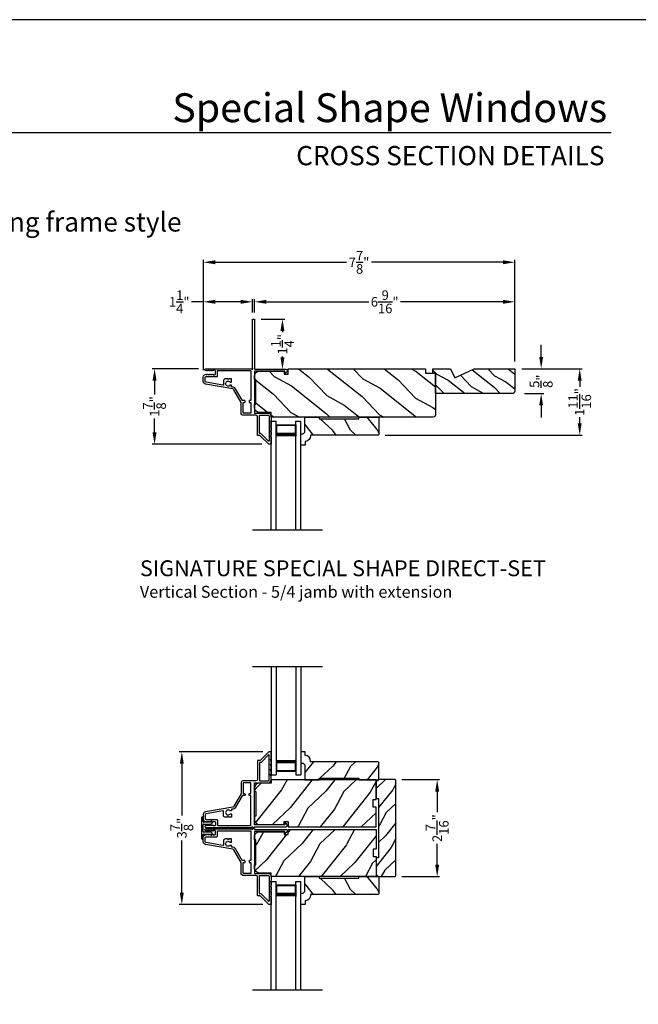
# Model space of a CAD drawing. Extents: x 204 to 340, y 44 to 88.
# Drawn here: x 290 to 305, y 63 to 88 of the extents above; entities that cross this region are included whole.
import ezdxf
from ezdxf.enums import TextEntityAlignment as Align

# ---------------------------------------------------------------- set-up
doc = ezdxf.new("R2010")
doc.units = 0
doc.header["$LTSCALE"] = 4
doc.header["$MEASUREMENT"] = 0
doc.header["$PDMODE"] = 3
doc.layers.get('0').update_dxf_attribs({"linetype": 'CONTINUOUS'})
doc.layers.get('DEFPOINTS').update_dxf_attribs({"color": 3, "linetype": 'CONTINUOUS'})
doc.layers.add('Dim', color=7, linetype='CONTINUOUS')
doc.styles.add('Arial', font='arial.ttf')
doc.styles.get("Standard").update_dxf_attribs({"font": 'arial.ttf'})
doc.dimstyles.get("Standard").update_dxf_attribs({"dimtxt": 0.24, "dimasz": 0.3, "dimexe": 0.0625, "dimexo": 0.18, "dimgap": 0.09, "dimtad": 0, "dimdec": 4, "dimzin": 0, "dimdsep": 46, "dimlunit": 4, "dimtxsty": 'Standard', "dimcen": 0, "dimadec": 0, "dimazin": 0, "dimtfac": 1, "dimtdec": 4, "dimtofl": 0, "dimtmove": 2, "dimatfit": 3, "dimfxl": 1, "dimtolj": 1, "dimtzin": 0, "dimarcsym": 0})

# ---------------------------------------------------------------- blocks, each defined once
blk = doc.blocks.new('A$C213E3FBD')
for p, q in [((0.102, 0.264), (0.101, 0.263)), ((0.103, 0.251), (0.133, 0.221)), ((0.186, 0.238), (0.153, 0.27)), ((0.41, 0.27), (0.377, 0.238)), ((0.43, 0.221), (0.46, 0.251)), ((0.462, 0.263), (0.461, 0.264)), ((0, 0.04), (0, 0.032)), ((0.118, 0.05), (0.01, 0.05)), ((0.133, 0.221), (0.133, 0.065)), ((0.178, 0.216), (0.186, 0.224)), ((0.178, 0.065), (0.178, 0.216)), ((0.37, 0.05), (0.193, 0.05)), ((0.377, 0.224), (0.385, 0.216)), ((0.385, 0.216), (0.385, 0.065)), ((0.43, 0.065), (0.43, 0.221)), ((0.553, 0.05), (0.445, 0.05)), ((0.563, 0.032), (0.563, 0.04)), ((0.032, 0), (0.531, 0))]:
    blk.add_line(p, q)
for centre, radius, start, end in [((0.11, 0.258), 0.01, 150, 225), ((0.13, 0.247), 0.0326, 45, 150), ((0.433, 0.247), 0.0326, 30, 135), ((0.453, 0.258), 0.01, 315, 30), ((0.01, 0.04), 0.01, 90, 180), ((0.032, 0.032), 0.032, 180, 270), ((0.118, 0.065), 0.015, 270, 0), ((0.193, 0.065), 0.015, 180, 270), ((0.179, 0.231), 0.01, 315, 45), ((0.37, 0.065), 0.015, 270, 0), ((0.385, 0.231), 0.01, 135, 225), ((0.445, 0.065), 0.015, 180, 270), ((0.531, 0.032), 0.032, 270, 0), ((0.553, 0.04), 0.01, 0, 90)]:
    blk.add_arc(centre, radius, start, end)
blk = doc.blocks.new('*D99')
at = {"layer": 'DEFPOINTS', "color": 0, "transparency": 16777216}
for p in [(299.175, 68.844), (299.175, 66.399), (300.246, 66.399)]:
    blk.add_point(p, dxfattribs=at)
at = {"layer": 'Dim', "color": 0, "lineweight": -2, "transparency": 16777216}
for p, q in [((299.355, 68.844), (300.309, 68.844)), ((300.246, 68.544), (300.246, 68.02)), ((300.246, 66.699), (300.246, 67.223)), ((299.355, 66.399), (300.309, 66.399))]:
    blk.add_line(p, q, dxfattribs=at)
at = {"layer": 'Dim', "color": 0, "transparency": 16777216}
for points in [[(300.196, 68.544), (300.296, 68.544), (300.246, 68.844)], [(300.196, 66.699), (300.296, 66.699), (300.246, 66.399)]]:
    blk.add_solid(points, dxfattribs=at)
at = {"layer": 'Dim', "color": 0, "transparency": 16777216, "insert": (300.246, 67.621), "char_height": 0.24, "attachment_point": 5, "rotation": 90}
blk.add_mtext('\\A1;2{\\H1x;\\S7/16;}"', dxfattribs=at)
blk = doc.blocks.new('*D100')
at = {"layer": 'DEFPOINTS', "color": 0, "transparency": 16777216}
for p in [(296.03, 69.545), (293.809, 65.697), (296.03, 65.697)]:
    blk.add_point(p, dxfattribs=at)
at = {"layer": 'Dim', "color": 0, "lineweight": -2, "transparency": 16777216}
for p, q in [((295.85, 69.545), (293.746, 69.545)), ((293.809, 69.245), (293.809, 67.936)), ((293.809, 65.997), (293.809, 67.306)), ((295.85, 65.697), (293.746, 65.697))]:
    blk.add_line(p, q, dxfattribs=at)
at = {"layer": 'Dim', "color": 0, "transparency": 16777216}
for points in [[(293.759, 69.245), (293.859, 69.245), (293.809, 69.545)], [(293.759, 65.997), (293.859, 65.997), (293.809, 65.697)]]:
    blk.add_solid(points, dxfattribs=at)
at = {"layer": 'Dim', "color": 0, "transparency": 16777216, "insert": (293.809, 67.621), "char_height": 0.24, "attachment_point": 5, "rotation": 90}
blk.add_mtext('\\A1;3{\\H1x;\\S7/8;}"', dxfattribs=at)
blk = doc.blocks.new('A$C70A11FCB')
for p, q in [((0, 0.75), (2.733, 0.75)), ((2.733, 0.625), (2.733, 0.75)), ((0, 0.625), (2.733, 0.625)), ((2.644, 0.625), (2.358, 0.625)), ((2.644, 0.125), (2.644, 0.625)), ((2.644, 0.625), (2.644, 0.625)), ((2.678, 0.625), (2.733, 0.625)), ((0, 0.125), (2.733, 0.125)), ((2.358, 0.125), (2.644, 0.125)), ((2.678, 0.125), (2.733, 0.125)), ((2.733, 0), (2.733, 0.125)), ((0, 0), (2.733, 0))]:
    blk.add_line(p, q)
for points, const_width in [([(2.403, 0.125), (2.403, 0.625)], 0.09), ([(2.644, 0.61), (2.403, 0.61)], 0.03), ([(2.628, 0.14), (2.628, 0.61)], 0.03), ([(2.644, 0.14), (2.403, 0.14)], 0.03)]:
    blk.add_lwpolyline(points, dxfattribs=dict(const_width=const_width))
blk = doc.blocks.new('*D82')
at = {"layer": 'DEFPOINTS', "color": 0, "transparency": 16777216}
for p in [(294.413, 79.203), (293.122, 77.297), (296.008, 77.297)]:
    blk.add_point(p, dxfattribs=at)
at = {"layer": 'Dim', "color": 0, "lineweight": -2, "transparency": 16777216}
for p, q in [((294.233, 79.203), (293.059, 79.203)), ((293.122, 78.903), (293.122, 78.553)), ((293.122, 77.597), (293.122, 77.946)), ((295.828, 77.297), (293.059, 77.297))]:
    blk.add_line(p, q, dxfattribs=at)
at = {"layer": 'Dim', "color": 0, "transparency": 16777216}
for points in [[(293.072, 78.903), (293.172, 78.903), (293.122, 79.203)], [(293.072, 77.597), (293.172, 77.597), (293.122, 77.297)]]:
    blk.add_solid(points, dxfattribs=at)
at = {"layer": 'Dim', "color": 0, "transparency": 16777216, "insert": (293.122, 78.25), "char_height": 0.24, "attachment_point": 5, "rotation": 90}
blk.add_mtext('\\A1;1{\\H1x;\\S7/8;}"', dxfattribs=at)
blk = doc.blocks.new('*D83')
at = {"layer": 'DEFPOINTS', "color": 0, "transparency": 16777216}
for p in [(302.204, 79.2), (298.755, 77.527), (303.839, 77.527)]:
    blk.add_point(p, dxfattribs=at)
at = {"layer": 'Dim', "color": 0, "lineweight": -2, "transparency": 16777216}
for p, q in [((302.384, 79.2), (303.902, 79.2)), ((303.839, 78.9), (303.839, 78.748)), ((303.839, 77.827), (303.839, 77.978)), ((298.935, 77.527), (303.902, 77.527))]:
    blk.add_line(p, q, dxfattribs=at)
at = {"layer": 'Dim', "color": 0, "transparency": 16777216}
for points in [[(303.789, 78.9), (303.889, 78.9), (303.839, 79.2)], [(303.789, 77.827), (303.889, 77.827), (303.839, 77.527)]]:
    blk.add_solid(points, dxfattribs=at)
at = {"layer": 'Dim', "color": 0, "transparency": 16777216, "insert": (303.839, 78.363), "char_height": 0.24, "attachment_point": 5, "rotation": 90}
blk.add_mtext('\\A1;1{\\H1x;\\S11/16;}"', dxfattribs=at)
blk = doc.blocks.new('*D84')
at = {"layer": 'DEFPOINTS', "color": 0, "transparency": 16777216}
for p in [(294.352, 80.889), (295.592, 80.443), (294.352, 78.989)]:
    blk.add_point(p, dxfattribs=at)
at = {"layer": 'Dim', "color": 0, "lineweight": -2, "transparency": 16777216}
for p, q in [((294.352, 79.169), (294.352, 80.951)), ((295.592, 80.623), (295.592, 80.951)), ((294.352, 80.889), (294.052, 80.889)), ((295.292, 80.889), (294.652, 80.889))]:
    blk.add_line(p, q, dxfattribs=at)
at = {"layer": 'Dim', "color": 0, "transparency": 16777216}
for points in [[(294.652, 80.939), (294.652, 80.839), (294.352, 80.889)], [(295.292, 80.939), (295.292, 80.839), (295.592, 80.889)]]:
    blk.add_solid(points, dxfattribs=at)
at = {"layer": 'Dim', "color": 0, "transparency": 16777216, "insert": (293.744, 80.889), "char_height": 0.24, "attachment_point": 5}
blk.add_mtext('\\A1;1{\\H1x;\\S1/4;}"', dxfattribs=at)
blk = doc.blocks.new('*D85')
at = {"layer": 'DEFPOINTS', "color": 0, "transparency": 16777216}
for p in [(302.204, 80.889), (295.642, 80.443), (302.204, 79.2)]:
    blk.add_point(p, dxfattribs=at)
at = {"layer": 'Dim', "color": 0, "lineweight": -2, "transparency": 16777216}
for p, q in [((295.642, 80.623), (295.642, 80.951)), ((302.204, 79.38), (302.204, 80.951)), ((295.942, 80.889), (298.526, 80.889)), ((301.904, 80.889), (299.32, 80.889))]:
    blk.add_line(p, q, dxfattribs=at)
at = {"layer": 'Dim', "color": 0, "transparency": 16777216}
for points in [[(295.942, 80.939), (295.942, 80.839), (295.642, 80.889)], [(301.904, 80.939), (301.904, 80.839), (302.204, 80.889)]]:
    blk.add_solid(points, dxfattribs=at)
at = {"layer": 'Dim', "color": 0, "transparency": 16777216, "insert": (298.923, 80.889), "char_height": 0.24, "attachment_point": 5}
blk.add_mtext('\\A1;6{\\H1x;\\S9/16;}"', dxfattribs=at)
blk = doc.blocks.new('*D86')
at = {"layer": 'DEFPOINTS', "color": 0, "transparency": 16777216}
for p in [(302.204, 81.885), (302.204, 79.2), (294.352, 78.989)]:
    blk.add_point(p, dxfattribs=at)
at = {"layer": 'Dim', "color": 0, "lineweight": -2, "transparency": 16777216}
for p, q in [((294.352, 79.169), (294.352, 81.948)), ((302.204, 79.38), (302.204, 81.948)), ((294.652, 81.885), (297.964, 81.885)), ((301.904, 81.885), (298.592, 81.885))]:
    blk.add_line(p, q, dxfattribs=at)
at = {"layer": 'Dim', "color": 0, "transparency": 16777216}
for points in [[(294.652, 81.935), (294.652, 81.835), (294.352, 81.885)], [(301.904, 81.935), (301.904, 81.835), (302.204, 81.885)]]:
    blk.add_solid(points, dxfattribs=at)
at = {"layer": 'Dim', "color": 0, "transparency": 16777216, "insert": (298.278, 81.885), "char_height": 0.24, "attachment_point": 5}
blk.add_mtext('\\A1;7{\\H1x;\\S7/8;}"', dxfattribs=at)
blk = doc.blocks.new('*D87')
at = {"layer": 'DEFPOINTS', "color": 0, "transparency": 16777216}
for p in [(295.632, 80.453), (296.346, 80.453), (295.699, 79.19)]:
    blk.add_point(p, dxfattribs=at)
at = {"layer": 'Dim', "color": 0, "lineweight": -2, "transparency": 16777216}
for p, q in [((295.812, 80.453), (296.408, 80.453)), ((296.346, 80.153), (296.346, 80.124)), ((296.346, 79.49), (296.346, 79.509)), ((295.879, 79.19), (296.408, 79.19))]:
    blk.add_line(p, q, dxfattribs=at)
at = {"layer": 'Dim', "color": 0, "transparency": 16777216}
for points in [[(296.296, 80.153), (296.396, 80.153), (296.346, 80.453)], [(296.296, 79.49), (296.396, 79.49), (296.346, 79.19)]]:
    blk.add_solid(points, dxfattribs=at)
at = {"layer": 'Dim', "color": 0, "transparency": 16777216, "insert": (296.346, 79.817), "char_height": 0.24, "attachment_point": 5, "rotation": 90}
blk.add_mtext('\\A1;1{\\H1x;\\S1/4;}"', dxfattribs=at)
blk = doc.blocks.new('*D88')
at = {"layer": 'DEFPOINTS', "color": 0, "transparency": 16777216}
for p in [(302.204, 79.2), (302.266, 78.575), (302.868, 78.575)]:
    blk.add_point(p, dxfattribs=at)
at = {"layer": 'Dim', "color": 0, "lineweight": -2, "transparency": 16777216}
for p, q in [((302.868, 79.5), (302.868, 79.8)), ((302.384, 79.2), (302.931, 79.2)), ((302.446, 78.575), (302.931, 78.575)), ((302.868, 78.275), (302.868, 77.975))]:
    blk.add_line(p, q, dxfattribs=at)
at = {"layer": 'Dim', "color": 0, "transparency": 16777216}
for points in [[(302.818, 79.5), (302.918, 79.5), (302.868, 79.2)], [(302.818, 78.275), (302.918, 78.275), (302.868, 78.575)]]:
    blk.add_solid(points, dxfattribs=at)
at = {"layer": 'Dim', "color": 0, "transparency": 16777216, "insert": (302.868, 78.887), "char_height": 0.24, "attachment_point": 5, "rotation": 90}
blk.add_mtext('\\A1;{\\H1x;\\S5/8;}"', dxfattribs=at)

msp = doc.modelspace()

# ---------------------------------------------------------------- hatches: boundary and pattern name
h = msp.add_hatch()
h.set_pattern_fill('WOOD2', color=256, angle=115, style=0, pattern_type=2)
h.set_pattern_definition([(331.8699, (253.16934, 45.73031), (-3.08047044, 1.8736867), [0.5, -4.5]), (321.5651, (253.18767, 46.4009), (1.328927, -0.4836882), [1.118034, -1.118034]), (313.4349, (253.64082, 46.6122), (1.751543, -1.3899984), [0.632456, -2.529822])])
edge = h.paths.add_edge_path()
edge.add_line((295.64204, 78.2246), (295.64204, 78.3086))
edge.add_line((295.64204, 78.3086), (295.67304, 78.3086))
edge.add_line((295.67304, 78.3086), (295.67304, 78.9306))
edge.add_line((295.67304, 78.9306), (295.64204, 78.9306))
edge.add_line((295.64204, 78.9306), (295.64204, 79.0146))
edge.add_arc((295.76704, 79.0146), 0.125, 90, 180, ccw=False)
edge.add_line((295.76704, 79.1396), (296.38804, 79.1396))
edge.add_line((296.38804, 79.1396), (296.38804, 79.0676))
edge.add_line((296.38804, 79.0676), (296.48804, 79.0676))
edge.add_line((296.48804, 79.0676), (296.48804, 79.1996))
edge.add_line((296.48804, 79.1996), (299.95404, 79.1996))
edge.add_line((299.95404, 79.1996), (299.95404, 79.0896))
edge.add_line((299.95404, 79.0896), (300.20404, 79.0896))
edge.add_line((300.20404, 79.0896), (300.20404, 78.0406))
edge.add_arc((300.14404, 78.0406), 0.06, -90, 0, ccw=False)
edge.add_line((300.14404, 77.9806), (296.06204, 77.9806))
edge.add_line((296.06204, 77.9806), (296.06204, 78.0996))
edge.add_line((296.06204, 78.0996), (295.76704, 78.0996))
edge.add_arc((295.76704, 78.2246), 0.125, 180, 270, ccw=False)
h = msp.add_hatch()
h.set_pattern_fill('WOOD2', color=256, scale=0.65, angle=115, style=0)
h.set_pattern_definition([(331.8699, (259.63753, 83.08034), (-2.0023058, 1.21789636), [0.325, -2.925]), (321.5651, (259.64944, 83.51622), (0.8638025, -0.3143973), [0.726722, -0.726722]), (313.4349, (259.94399, 83.65357), (1.138503, -0.9034989), [0.411096, -1.644384])])
edge = h.paths.add_edge_path()
edge.add_line((301.17535, 79.1996), (302.20404, 79.1996))
edge.add_line((302.20404, 79.1996), (302.20404, 78.6366))
edge.add_arc((302.14204, 78.6366), 0.062, -90, 0, ccw=False)
edge.add_line((302.14204, 78.5746), (300.20404, 78.5746))
edge.add_line((300.20404, 78.5746), (300.20404, 79.0896))
edge.add_line((300.20404, 79.0896), (300.14104, 79.0896))
edge.add_line((300.14104, 79.0896), (300.14104, 79.1996))
edge.add_line((300.14104, 79.1996), (300.58323, 79.1996))
edge.add_line((300.58323, 79.1996), (300.68923, 78.9726))
edge.add_line((300.68923, 78.9726), (301.17535, 79.1996))
h = msp.add_hatch()
h.set_pattern_fill('WOOD2', color=256, angle=25, style=0)
h.set_pattern_definition([(118.1301, (308.37054, 142.35563), (1.8736867, -3.08047044), [0.5, -4.5]), (128.4349, (309.0411, 142.37395), (-0.4836882, 1.328927), [1.118034, -1.118034]), (136.5651, (309.2524, 142.8271), (-1.3899984, 1.751543), [0.632456, -2.529822])])
edge = h.paths.add_edge_path()
edge.add_line((296.91427, 77.9816), (297.27485, 77.9816))
edge.add_line((297.27485, 77.9816), (297.27485, 77.9416))
edge.add_line((297.27485, 77.9416), (298.27485, 77.9416))
edge.add_line((298.27485, 77.9416), (298.27485, 77.9816))
edge.add_line((298.27485, 77.9816), (298.77485, 77.9816))
edge.add_line((298.77485, 77.9816), (298.77485, 77.54677))
edge.add_line((298.77485, 77.54677), (298.75485, 77.52677))
edge.add_line((298.75485, 77.52677), (297.05579, 77.52677))
edge.add_line((297.05579, 77.52677), (297.05579, 77.51077))
edge.add_arc((296.91579, 77.51077), 0.14, -87.929887, 0, ccw=False)
edge.add_line((296.92085, 77.37086), (296.92085, 77.27677))
edge.add_line((296.92085, 77.27677), (296.81185, 77.27677))
edge.add_line((296.81185, 77.27677), (296.81185, 77.56177))
edge.add_line((296.81185, 77.56177), (296.87185, 77.56177))
edge.add_line((296.87185, 77.56177), (296.91427, 77.6042))
edge.add_line((296.91427, 77.6042), (296.91427, 77.9816))
h = msp.add_hatch()
h.set_pattern_fill('WOOD2', color=256, angle=25, style=0)
h.set_pattern_definition([(241.8699, (308.37054, 4.46681), (1.8736867, 3.08047044), [0.5, -4.5]), (231.5651, (309.0411, 4.4485), (-0.4836882, -1.328927), [1.118034, -1.118034]), (223.4349, (309.2524, 3.99533), (-1.3899984, -1.751543), [0.632456, -2.529822])])
edge = h.paths.add_edge_path()
edge.add_line((296.91427, 68.84085), (297.27485, 68.84085))
edge.add_line((297.27485, 68.84085), (297.27485, 68.88085))
edge.add_line((297.27485, 68.88085), (298.27485, 68.88085))
edge.add_line((298.27485, 68.88085), (298.27485, 68.84085))
edge.add_line((298.27485, 68.84085), (298.77485, 68.84085))
edge.add_line((298.77485, 68.84085), (298.77485, 69.27567))
edge.add_line((298.77485, 69.27567), (298.75485, 69.29567))
edge.add_line((298.75485, 69.29567), (297.05579, 69.29567))
edge.add_line((297.05579, 69.29567), (297.05579, 69.31167))
edge.add_arc((296.91579, 69.31167), 0.14, 360, 447.929887)
edge.add_line((296.92085, 69.45158), (296.92085, 69.54567))
edge.add_line((296.92085, 69.54567), (296.81185, 69.54567))
edge.add_line((296.81185, 69.54567), (296.81185, 69.26067))
edge.add_line((296.81185, 69.26067), (296.87185, 69.26067))
edge.add_line((296.87185, 69.26067), (296.91427, 69.21825))
edge.add_line((296.91427, 69.21825), (296.91427, 68.84085))
h = msp.add_hatch()
h.set_pattern_fill('WOOD2', color=256, angle=25, style=0, pattern_type=2)
h.set_pattern_definition([(241.8699, (82.68096, 2.39294), (1.87368671, 3.08047044), [0.5, -4.5]), (231.5651, (83.35153, 2.3746), (-0.4836882, -1.3289269), [1.118034, -1.118034]), (223.4349, (83.56284, 1.92147), (-1.3899984, -1.75154305), [0.632456, -2.529822])])
h.paths.add_polyline_path([(298.63482, 68.1528), (298.70504, 68.1528), (298.70504, 67.65285), (296.4885, 67.65285), (296.4885, 67.78385), (296.3885, 67.78385), (296.3885, 67.71235), (295.76704, 67.71235, -0.41450463), (295.64204, 67.83747), (295.64204, 67.92085), (295.67304, 67.92085), (295.67304, 68.54485), (295.64204, 68.54485), (295.64204, 68.62847, -0.41392262), (295.76704, 68.75335), (296.0625, 68.75335), (296.0625, 68.84085), (298.70504, 68.84085), (298.70504, 68.34078), (298.63482, 68.34078)])
h = msp.add_hatch()
h.set_pattern_fill('WOOD2', color=256, scale=0.65, angle=25, style=0)
h.set_pattern_definition([(241.8699, (216.65211, 184.5433), (1.21789636, 2.00230578), [0.325, -2.925]), (231.5651, (217.08798, 184.5314), (-0.31439734, -0.8638025), [0.726722, -0.726722]), (223.4349, (217.22533, 184.23684), (-0.90349895, -1.13850298), [0.4110964, -1.6443843])])
edge = h.paths.add_edge_path()
edge.add_line((298.70504, 68.3711), (298.76754, 68.3711))
edge.add_line((298.76754, 68.3711), (298.76754, 66.8711))
edge.add_line((298.76754, 66.8711), (298.70504, 66.8711))
edge.add_line((298.70504, 66.8711), (298.70504, 66.4926))
edge.add_arc((298.79904, 66.4926), 0.094, 180, 270)
edge.add_line((298.79904, 66.3986), (299.17504, 66.3986))
edge.add_arc((299.17504, 66.4286), 0.03, 270, 360)
edge.add_line((299.20504, 66.4286), (299.20504, 68.8136))
edge.add_arc((299.17504, 68.8136), 0.03, 0, 90)
edge.add_line((299.17504, 68.8436), (298.79904, 68.8436))
edge.add_arc((298.79904, 68.7496), 0.094, 90, 180)
edge.add_line((298.70504, 68.7496), (298.70504, 68.3711))
h = msp.add_hatch()
h.set_pattern_fill('WOOD2', color=256, angle=25, style=0, pattern_type=2)
h.set_pattern_definition([(241.8699, (82.68096, -9.68124), (1.87368671, 3.08047044), [0.5, -4.5]), (231.5651, (83.35153, -9.69956), (-0.4836882, -1.3289269), [1.118034, -1.118034]), (223.4349, (83.56284, -10.1527), (-1.3899984, -1.75154305), [0.632456, -2.529822])])
h.paths.add_polyline_path([(298.63482, 67.0899), (298.70504, 67.0899), (298.70504, 67.58985), (296.4885, 67.58985), (296.4885, 67.45885), (296.3885, 67.45885), (296.3885, 67.53035), (295.76704, 67.53035, 0.41450463), (295.64204, 67.40522), (295.64204, 67.32185), (295.67304, 67.32185), (295.67304, 66.69785), (295.64204, 66.69785), (295.64204, 66.61422, 0.41392262), (295.76704, 66.48935), (296.0625, 66.48935), (296.0625, 66.40185), (298.70504, 66.40185), (298.70504, 66.90191), (298.63482, 66.90191)])
h = msp.add_hatch()
h.set_pattern_fill('WOOD2', color=256, angle=25, style=0)
h.set_pattern_definition([(118.1301, (308.37054, 130.77588), (1.8736867, -3.08047044), [0.5, -4.5]), (128.4349, (309.0411, 130.7942), (-0.4836882, 1.328927), [1.118034, -1.118034]), (136.5651, (309.2524, 131.24736), (-1.3899984, 1.751543), [0.632456, -2.529822])])
edge = h.paths.add_edge_path()
edge.add_line((296.91427, 66.40185), (297.27485, 66.40185))
edge.add_line((297.27485, 66.40185), (297.27485, 66.36185))
edge.add_line((297.27485, 66.36185), (298.27485, 66.36185))
edge.add_line((298.27485, 66.36185), (298.27485, 66.40185))
edge.add_line((298.27485, 66.40185), (298.77485, 66.40185))
edge.add_line((298.77485, 66.40185), (298.77485, 65.96702))
edge.add_line((298.77485, 65.96702), (298.75485, 65.94702))
edge.add_line((298.75485, 65.94702), (297.05579, 65.94702))
edge.add_line((297.05579, 65.94702), (297.05579, 65.93102))
edge.add_arc((296.91579, 65.93102), 0.14, -87.929887, 0, ccw=False)
edge.add_line((296.92085, 65.79111), (296.92085, 65.69702))
edge.add_line((296.92085, 65.69702), (296.81185, 65.69702))
edge.add_line((296.81185, 65.69702), (296.81185, 65.98202))
edge.add_line((296.81185, 65.98202), (296.87185, 65.98202))
edge.add_line((296.87185, 65.98202), (296.91427, 66.02445))
edge.add_line((296.91427, 66.02445), (296.91427, 66.40185))

# ---------------------------------------------------------------- linework, layer by layer
for p, q in [((304.63314, 85.1501), (273.72882, 85.1501)), ((295.59064, 75.14319), (297.35431, 75.14319)), ((295.59064, 71.69875), (297.35431, 71.69875)), ((296.81194, 69.54567), (296.81194, 69.41279)), ((295.59064, 63.54344), (297.35431, 63.54344))]:
    msp.add_line(p, q)
msp.add_lwpolyline([(272.00006, 88.00002), (272.00006, 44.00001), (306.00007, 44.00001), (306.00007, 88.00002)], close=True)
for points in [[(295.63204, 80.4526, -0.41413764), (295.64204, 80.4426), (295.64204, 79.1996, 0.41423045), (295.65204, 79.1896), (296.4301, 79.1896, -0.70020531), (296.45581, 79.11895), (296.41626, 79.08577, -0.63702529), (296.40804, 79.0896), (296.40804, 79.1396), (295.65204, 79.1396, 0.41423045), (295.64204, 79.1296), (295.64204, 78.0886, 0.41423045), (295.65204, 78.0786), (295.98704, 78.0786, -0.41421659), (296.06204, 78.0036), (296.06204, 77.9051), (296.04795, 77.87425, 0.54612175), (296.05704, 77.8601), (296.05754, 77.8601, -0.4142792), (296.06204, 77.8556), (296.06204, 77.7806), (296.04795, 77.74975, 0.54612175), (296.05704, 77.7356), (296.05754, 77.7356, -0.41418701), (296.06204, 77.7311), (296.06204, 77.6561), (296.04795, 77.62525, 0.54615661), (296.05704, 77.6111), (296.05754, 77.6111, -0.41418701), (296.06204, 77.6066), (296.06204, 77.5316), (296.04795, 77.50075, 0.54612175), (296.05704, 77.4866), (296.05754, 77.4866, -0.4142792), (296.06204, 77.4821), (296.06204, 77.3066, -0.4142513), (296.05204, 77.2966), (296.00804, 77.2966, -0.19894753), (296.00097, 77.29952), (295.78683, 77.51367, 0.1989493), (295.77976, 77.5166), (295.72704, 77.5166, -0.41419112), (295.71704, 77.5266), (295.71704, 77.9886, 0.41420538), (295.67704, 78.0286), (295.34704, 78.0286, -0.41421338), (295.30704, 78.0686), (295.30704, 78.34892, 0.13162301), (295.3057, 78.35392), (295.12255, 78.67114, 0.2217111), (295.09486, 78.69053), (294.40856, 78.81154, -0.36396618), (294.35154, 78.87949), (294.35154, 78.98931, -0.26795273), (294.38304, 79.04387), (294.42054, 79.06552, -0.57733669), (294.43254, 79.0586), (294.43254, 79.0482), (294.46254, 79.06552, -0.57733669), (294.47454, 79.0586), (294.47454, 79.0482), (294.50454, 79.06552, -0.57733669), (294.51654, 79.0586), (294.51654, 79.0482), (294.54654, 79.06552, -0.57733669), (294.55854, 79.0586), (294.55854, 79.0482), (294.58854, 79.06552, -0.57733669), (294.60054, 79.0586), (294.60054, 79.0516), (294.64154, 79.0516, 0.41421271), (294.65754, 79.0676), (294.65754, 79.1456, 0.41421271), (294.64154, 79.1616), (294.60054, 79.1616), (294.60054, 79.1546, -0.57736114), (294.58854, 79.14767), (294.55854, 79.16499), (294.55854, 79.1546, -0.57736114), (294.54654, 79.14767), (294.51654, 79.16499), (294.51654, 79.1546, -0.57736114), (294.50454, 79.14767), (294.47454, 79.16499), (294.47454, 79.1546, -0.57736114), (294.46254, 79.14767), (294.43254, 79.16499), (294.43254, 79.1546, -0.57736114), (294.42054, 79.14767), (294.40365, 79.15742, -0.76732241), (294.41575, 79.2026), (294.96654, 79.2026), (294.97654, 79.1926), (294.98654, 79.2026), (295.56689, 79.2026), (295.57497, 79.19452, 0.19887455), (295.58204, 79.19159), (295.59204, 79.19159, 0.999978), (295.59204, 79.21159), (295.59204, 80.4426, -0.41413031), (295.60204, 80.4526), (295.63204, 80.4526)], [(294.68354, 79.0026, 0.41421845), (294.70754, 79.0266), (294.70754, 79.1526), (295.54204, 79.1526, -0.4141963), (295.55204, 79.1426), (295.55204, 78.4016), (295.51704, 78.4016, 0.41423779), (295.50704, 78.3916), (295.50704, 78.3616, 0.4141963), (295.51704, 78.3516), (295.55204, 78.3516), (295.55204, 78.0886, -0.41423779), (295.54204, 78.0786), (295.36704, 78.0786, -0.41423779), (295.35704, 78.0886), (295.35704, 78.3516), (295.39204, 78.3516, 0.4141963), (295.40204, 78.3616), (295.40204, 78.3916, 0.41423779), (295.39204, 78.4016), (295.34168, 78.4016, -0.26791874), (295.33302, 78.4066), (295.16586, 78.69614, 0.30422775), (295.07588, 78.74033, -0.45405248), (295.06454, 78.75024), (295.06454, 78.77663, 0.41418378), (295.05454, 78.78663), (295.02998, 78.78663, 0.21020676), (295.02261, 78.78339, -2.57009914), (295.02261, 78.86787, 0.21020676), (295.02998, 78.86463), (295.05454, 78.86463, 0.41418378), (295.06454, 78.87463), (295.06454, 78.93763, 0.41418378), (295.05454, 78.94763), (294.99654, 78.94763), (294.97654, 78.92763), (294.95654, 78.94763), (294.90954, 78.94763, 0.41421039), (294.85954, 78.89763), (294.85954, 78.80067, -0.46628862), (294.84194, 78.7859), (294.42137, 78.86005, -0.36396844), (294.40154, 78.88369), (294.40154, 78.9846, -0.4142029), (294.41954, 79.0026), (294.68354, 79.0026)], [(295.76704, 78.0186, -0.41419112), (295.77704, 78.0286), (295.98704, 78.0286, -0.41420553), (296.01204, 78.0036), (296.01204, 77.38331, -0.66817468), (295.99497, 77.37624), (295.80754, 77.56367, 0.1989512), (295.80047, 77.5666), (295.77704, 77.5666, -0.41419112), (295.76704, 77.5766), (295.76704, 78.0186)], [(295.76704, 68.82335, 0.41419112), (295.77704, 68.81335), (295.98704, 68.81335, 0.41420553), (296.01204, 68.83835), (296.01204, 69.45864, 0.66817468), (295.99497, 69.46571), (295.80754, 69.27828, -0.1989512), (295.80047, 69.27535), (295.77704, 69.27535, 0.41419112), (295.76704, 69.26535), (295.76704, 68.82335)], [(294.68354, 67.83935, -0.41421845), (294.70754, 67.81535), (294.70754, 67.68935), (295.54204, 67.68935, 0.4141963), (295.55204, 67.69935), (295.55204, 68.44035), (295.51704, 68.44035, -0.41423779), (295.50704, 68.45035), (295.50704, 68.48035, -0.4141963), (295.51704, 68.49035), (295.55204, 68.49035), (295.55204, 68.75335, 0.41423779), (295.54204, 68.76335), (295.36704, 68.76335, 0.41423779), (295.35704, 68.75335), (295.35704, 68.49035), (295.39204, 68.49035, -0.4141963), (295.40204, 68.48035), (295.40204, 68.45035, -0.41423779), (295.39204, 68.44035), (295.34168, 68.44035, 0.26791874), (295.33302, 68.43535), (295.16585, 68.14581, -0.30422775), (295.07588, 68.10161, 0.45405248), (295.06454, 68.0917), (295.06454, 68.06532, -0.41418378), (295.05454, 68.05532), (295.02997, 68.05532, -0.21020676), (295.0226, 68.05856, 2.57009914), (295.0226, 67.97407, -0.21020676), (295.02997, 67.97732), (295.05454, 67.97732, -0.41418378), (295.06454, 67.96732), (295.06454, 67.90432, -0.41418378), (295.05454, 67.89432), (294.99654, 67.89432), (294.97654, 67.91432), (294.95654, 67.89432), (294.90954, 67.89432, -0.41421039), (294.85954, 67.94432), (294.85954, 68.04127, 0.46628862), (294.84194, 68.05605), (294.42137, 67.98189, 0.36396844), (294.40154, 67.95825), (294.40154, 67.85735, 0.4142029), (294.41954, 67.83935), (294.68354, 67.83935)], [(294.68354, 67.40285, 0.41421845), (294.70754, 67.42685), (294.70754, 67.55285), (295.54204, 67.55285, -0.4141963), (295.55204, 67.54285), (295.55204, 66.80185), (295.51704, 66.80185, 0.41423779), (295.50704, 66.79185), (295.50704, 66.76185, 0.4141963), (295.51704, 66.75185), (295.55204, 66.75185), (295.55204, 66.48885, -0.41423779), (295.54204, 66.47885), (295.36704, 66.47885, -0.41423779), (295.35704, 66.48885), (295.35704, 66.75185), (295.39204, 66.75185, 0.4141963), (295.40204, 66.76185), (295.40204, 66.79185, 0.41423779), (295.39204, 66.80185), (295.34168, 66.80185, -0.26791874), (295.33302, 66.80685), (295.16585, 67.09639, 0.30422775), (295.07588, 67.14058, -0.45405248), (295.06454, 67.15049), (295.06454, 67.17688, 0.41418378), (295.05454, 67.18688), (295.02997, 67.18688, 0.21020676), (295.0226, 67.18364, -2.57009914), (295.0226, 67.26812, 0.21020676), (295.02997, 67.26488), (295.05454, 67.26488, 0.41418378), (295.06454, 67.27488), (295.06454, 67.33788, 0.41418378), (295.05454, 67.34788), (294.99654, 67.34788), (294.97654, 67.32788), (294.95654, 67.34788), (294.90954, 67.34788, 0.41421039), (294.85954, 67.29788), (294.85954, 67.20092, -0.46628862), (294.84194, 67.18615), (294.42137, 67.2603, -0.36396844), (294.40154, 67.28394), (294.40154, 67.38485, -0.4142029), (294.41954, 67.40285), (294.68354, 67.40285)], [(295.76704, 66.41885, -0.41419112), (295.77704, 66.42885), (295.98704, 66.42885, -0.41420553), (296.01204, 66.40385), (296.01204, 65.78356, -0.66817468), (295.99497, 65.77649), (295.80754, 65.96392, 0.1989512), (295.80047, 65.96685), (295.77704, 65.96685, -0.41419112), (295.76704, 65.97685), (295.76704, 66.41885)]]:
    msp.add_lwpolyline(points, format="xyb")
for points in [[(295.64204, 78.2246), (295.64204, 78.3086), (295.67304, 78.3086), (295.67304, 78.9306), (295.64204, 78.9306), (295.64204, 79.0146, -0.41421356), (295.76704, 79.1396), (296.38804, 79.1396), (296.38804, 79.0676), (296.48804, 79.0676), (296.48804, 79.1996), (299.95404, 79.1996), (299.95404, 79.0896), (300.20404, 79.0896), (300.20404, 78.0406, -0.41421356), (300.14404, 77.9806), (296.06204, 77.9806), (296.06204, 78.0996), (295.76704, 78.0996, -0.41421356)], [(301.17535, 79.1996), (302.20404, 79.1996), (302.20404, 78.6366, -0.41421356), (302.14204, 78.5746), (300.20404, 78.5746), (300.20404, 79.0896), (300.14104, 79.0896), (300.14104, 79.1996), (300.58323, 79.1996), (300.68923, 78.9726)], [(296.91427, 77.9816), (297.27485, 77.9816), (297.27485, 77.9416), (298.27485, 77.9416), (298.27485, 77.9816), (298.77485, 77.9816), (298.77485, 77.54677), (298.75485, 77.52677), (297.05579, 77.52677), (297.05579, 77.51077, -0.40367041), (296.92085, 77.37086), (296.92085, 77.27677), (296.81185, 77.27677), (296.81185, 77.56177), (296.87185, 77.56177), (296.91427, 77.6042)], [(295.59204, 67.63035), (295.64204, 67.63035), (295.64204, 67.64235, -0.41423045), (295.65204, 67.65235), (296.4301, 67.65235, 0.70020531), (296.45581, 67.72299), (296.41625, 67.75618, 0.63702529), (296.40804, 67.75235), (296.40804, 67.70235), (295.65204, 67.70235, -0.41423045), (295.64204, 67.71235), (295.64204, 68.75335, -0.41423045), (295.65204, 68.76335), (295.98704, 68.76335, 0.41421659), (296.06204, 68.83835), (296.06204, 68.93685), (296.04795, 68.96769, -0.54612175), (296.05704, 68.98185), (296.05754, 68.98185, 0.4142792), (296.06204, 68.98635), (296.06204, 69.06135), (296.04795, 69.09219, -0.54612175), (296.05704, 69.10635), (296.05754, 69.10635, 0.41418701), (296.06204, 69.11085), (296.06204, 69.18585), (296.04795, 69.21669, -0.54615661), (296.05704, 69.23085), (296.05754, 69.23085, 0.41418701), (296.06204, 69.23535), (296.06204, 69.31035), (296.04795, 69.34119, -0.54612175), (296.05704, 69.35535), (296.05754, 69.35535, 0.4142792), (296.06204, 69.35985), (296.06204, 69.53535, 0.4142513), (296.05204, 69.54535), (296.00804, 69.54535, 0.19894753), (296.00097, 69.54242), (295.78683, 69.32828, -0.1989493), (295.77976, 69.32535), (295.72704, 69.32535, 0.41419112), (295.71704, 69.31535), (295.71704, 68.85335, -0.41420538), (295.67704, 68.81335), (295.34704, 68.81335, 0.41421338), (295.30704, 68.77335), (295.30704, 68.49303, -0.13162301), (295.3057, 68.48803), (295.12255, 68.17081, -0.2217111), (295.09486, 68.15141), (294.40856, 68.0304, 0.36396618), (294.35154, 67.96245), (294.35154, 67.85263, 0.26795273), (294.38304, 67.79807), (294.42054, 67.77642, 0.57733669), (294.43254, 67.78335), (294.43254, 67.79374), (294.46254, 67.77642, 0.57733669), (294.47454, 67.78335), (294.47454, 67.79374), (294.50454, 67.77642, 0.57733669), (294.51654, 67.78335), (294.51654, 67.79374), (294.54654, 67.77642, 0.57733669), (294.55854, 67.78335), (294.55854, 67.79374), (294.58854, 67.77642, 0.57733669), (294.60054, 67.78335), (294.60054, 67.79035), (294.64154, 67.79035, -0.41421271), (294.65754, 67.77435), (294.65754, 67.69635, -0.41421271), (294.64154, 67.68035), (294.60054, 67.68035), (294.60054, 67.68735, 0.57736114), (294.58854, 67.69428), (294.55854, 67.67695), (294.55854, 67.68735, 0.57736114), (294.54654, 67.69428), (294.51654, 67.67695), (294.51654, 67.68735, 0.57736114), (294.50454, 67.69428), (294.47454, 67.67695), (294.47454, 67.68735, 0.57736114), (294.46254, 67.69428), (294.43254, 67.67695), (294.43254, 67.68735, 0.57736114), (294.42054, 67.69428), (294.40364, 67.68452, 0.76732241), (294.41575, 67.63935), (294.96654, 67.63935), (294.97654, 67.64935), (294.98654, 67.63935), (295.56689, 67.63935), (295.57497, 67.64742, -0.19887455), (295.58204, 67.65035), (295.59204, 67.65035, -0.999978)], [(296.91427, 68.84085), (297.27485, 68.84085), (297.27485, 68.88085), (298.27485, 68.88085), (298.27485, 68.84085), (298.77485, 68.84085), (298.77485, 69.27567), (298.75485, 69.29567), (297.05579, 69.29567), (297.05579, 69.31167, 0.40367041), (296.92085, 69.45158), (296.92085, 69.54567), (296.81185, 69.54567), (296.81185, 69.26067), (296.87185, 69.26067), (296.91427, 69.21825)], [(298.70504, 68.3711), (298.76754, 68.3711), (298.76754, 66.8711), (298.70504, 66.8711), (298.70504, 66.4926, 0.41421356), (298.79904, 66.3986), (299.17504, 66.3986, 0.41421356), (299.20504, 66.4286), (299.20504, 68.8136, 0.41421356), (299.17504, 68.8436), (298.79904, 68.8436, 0.41421356), (298.70504, 68.7496)], [(295.64204, 67.61184), (295.64204, 67.59985, 0.41423045), (295.65204, 67.58985), (296.4301, 67.58985, -0.70020531), (296.45581, 67.5192), (296.41625, 67.48602, -0.63702529), (296.40804, 67.48985), (296.40804, 67.53985), (295.65204, 67.53985, 0.41423045), (295.64204, 67.52985), (295.64204, 66.48885, 0.41423045), (295.65204, 66.47885), (295.98704, 66.47885, -0.41421659), (296.06204, 66.40385), (296.06204, 66.30535), (296.04795, 66.2745, 0.54612175), (296.05704, 66.26035), (296.05754, 66.26035, -0.4142792), (296.06204, 66.25585), (296.06204, 66.18085), (296.04795, 66.15, 0.54612175), (296.05704, 66.13585), (296.05754, 66.13585, -0.41418701), (296.06204, 66.13135), (296.06204, 66.05635), (296.04795, 66.0255, 0.54615661), (296.05704, 66.01135), (296.05754, 66.01135, -0.41418701), (296.06204, 66.00685), (296.06204, 65.93185), (296.04795, 65.901, 0.54612175), (296.05704, 65.88685), (296.05754, 65.88685, -0.4142792), (296.06204, 65.88235), (296.06204, 65.70685, -0.4142513), (296.05204, 65.69685), (296.00804, 65.69685, -0.19894753), (296.00097, 65.69978), (295.78683, 65.91392, 0.1989493), (295.77976, 65.91685), (295.72704, 65.91685, -0.41419112), (295.71704, 65.92685), (295.71704, 66.38885, 0.41420538), (295.67704, 66.42885), (295.34704, 66.42885, -0.41421338), (295.30704, 66.46885), (295.30704, 66.74917, 0.13162301), (295.3057, 66.75417), (295.12255, 67.07139, 0.2217111), (295.09486, 67.09078), (294.40856, 67.21179, -0.36396618), (294.35154, 67.27974), (294.35154, 67.38956, -0.26795273), (294.38304, 67.44412), (294.42054, 67.46577, -0.57733669), (294.43254, 67.45885), (294.43254, 67.44845), (294.46254, 67.46577, -0.57733669), (294.47454, 67.45885), (294.47454, 67.44845), (294.50454, 67.46577, -0.57733669), (294.51654, 67.45885), (294.51654, 67.44845), (294.54654, 67.46577, -0.57733669), (294.55854, 67.45885), (294.55854, 67.44845), (294.58854, 67.46577, -0.57733669), (294.60054, 67.45885), (294.60054, 67.45185), (294.64154, 67.45185, 0.41421271), (294.65754, 67.46785), (294.65754, 67.54585, 0.41421271), (294.64154, 67.56185), (294.60054, 67.56185), (294.60054, 67.55485, -0.57736114), (294.58854, 67.54792), (294.55854, 67.56524), (294.55854, 67.55485, -0.57736114), (294.54654, 67.54792), (294.51654, 67.56524), (294.51654, 67.55485, -0.57736114), (294.50454, 67.54792), (294.47454, 67.56524), (294.47454, 67.55485, -0.57736114), (294.46254, 67.54792), (294.43254, 67.56524), (294.43254, 67.55485, -0.57736114), (294.42054, 67.54792), (294.40364, 67.55767, -0.76732241), (294.41575, 67.60285), (294.96654, 67.60285), (294.97654, 67.59285), (294.98654, 67.60285), (295.56689, 67.60285), (295.57497, 67.59477, 0.19887455), (295.58204, 67.59184), (295.59204, 67.59184, 0.999978), (295.59204, 67.61184)], [(296.91427, 66.40185), (297.27485, 66.40185), (297.27485, 66.36185), (298.27485, 66.36185), (298.27485, 66.40185), (298.77485, 66.40185), (298.77485, 65.96702), (298.75485, 65.94702), (297.05579, 65.94702), (297.05579, 65.93102, -0.40367041), (296.92085, 65.79111), (296.92085, 65.69702), (296.81185, 65.69702), (296.81185, 65.98202), (296.87185, 65.98202), (296.91427, 66.02445)]]:
    msp.add_lwpolyline(points, format="xyb", close=True)
at = {"color": 0, "linetype": 'Continuous'}
for points in [[(295.67304, 67.92085), (295.64204, 67.92085), (295.64204, 67.83735, 0.4142137), (295.76704, 67.71235), (296.3885, 67.71235), (296.3885, 67.78385), (296.4885, 67.78385), (296.4885, 67.65285), (298.70504, 67.65285), (298.70504, 68.1528), (298.63482, 68.1528), (298.63482, 68.34078), (298.70504, 68.34078), (298.70504, 68.84085), (296.0625, 68.84085), (296.0625, 68.75335), (295.76704, 68.75335, 0.41421232), (295.64204, 68.62835), (295.64204, 68.54485), (295.67304, 68.54485)], [(295.67304, 67.32185), (295.64204, 67.32185), (295.64204, 67.40535, -0.4142137), (295.76704, 67.53035), (296.3885, 67.53035), (296.3885, 67.45885), (296.4885, 67.45885), (296.4885, 67.58985), (298.70504, 67.58985), (298.70504, 67.0899), (298.63482, 67.0899), (298.63482, 66.90191), (298.70504, 66.90191), (298.70504, 66.40185), (296.0625, 66.40185), (296.0625, 66.48935), (295.76704, 66.48935, -0.41421232), (295.64204, 66.61435), (295.64204, 66.69785), (295.67304, 66.69785)]]:
    msp.add_lwpolyline(points, format="xyb", close=True, dxfattribs=at)

# ---------------------------------------------------------------- block references
at = {"xscale": -1, "rotation": 270}
for p in [(296.06204, 75.14319), (296.06204, 63.54344)]:
    msp.add_blockref('A$C70A11FCB', p, dxfattribs=at)
at = {"rotation": 270}
for name, p in [('A$C70A11FCB', (296.06204, 71.69875)), ('A$C213E3FBD', (294.30154, 67.9026))]:
    msp.add_blockref(name, p, dxfattribs=at)

# ---------------------------------------------------------------- texts
at = {"style": 'Arial'}
for s, height, p in [('Special Shape Windows', 0.7272729, (304.53207, 85.41702)), ('CROSS SECTION DETAILS', 0.4848486, (304.46499, 84.33073)), ('Casement / Awning frame style', 0.4848486, (293.80238, 82.65927))]:
    msp.add_text(s, height=height, dxfattribs=at).set_placement(p, align=Align.RIGHT)
for s, height, p in [('%%USIGNATURE SPECIAL SHAPE DIRECT-SET', 0.4, (292.75314, 73.97172)), ('Vertical Section - 5/4 jamb with extension', 0.3, (292.75274, 73.42767))]:
    msp.add_text(s, height=height, dxfattribs=at).set_placement(p)

# ---------------------------------------------------------------- dimensions: what is measured, and where the dimension line sits
at = {"layer": 'Dim'}
for base, p1, p2, picture, middle in [((302.20404, 81.88532), (294.35154, 78.98931), (302.20404, 79.1996), '*D86', (298.27779, 81.88532)), ((294.35154, 80.889), (295.59204, 80.4426), (294.35154, 78.98931), '*D84', (293.74389, 80.889)), ((302.20404, 80.889), (295.64204, 80.4426), (302.20404, 79.1996), '*D85', (298.92304, 80.889))]:
    dim = msp.add_linear_dim(base=base, p1=p1, p2=p2, dimstyle='Standard', override={"dimdec": 4, "dimrnd": 0.0005, "dimpost": '\\X', "dimtdec": 3, "dimtmove": 0}, dxfattribs=at)
    dim.commit()
    dim.dimension.update_dxf_attribs({"geometry": picture, "text_midpoint": middle})
dim = msp.add_linear_dim(base=(296.3458, 80.4526), p1=(295.69933, 79.1896), p2=(295.63162, 80.4526), angle=90, dimstyle='Standard', override={"dimdec": 4, "dimrnd": 0.0005, "dimpost": '\\X', "dimtdec": 3, "dimtmove": 0}, dxfattribs=at)
dim.commit()
dim.dimension.update_dxf_attribs({"geometry": '*D87', "text_midpoint": (296.3458, 79.81653), "dimtype": 160})
for base, p1, p2, angle, override, picture, middle in [((302.86833, 78.5746), (302.20404, 79.1996), (302.26604, 78.5746), 90, {"dimpost": '\\X'}, '*D88', (302.86833, 78.8871)), ((293.12197, 77.2966), (294.41309, 79.2026), (296.00804, 77.2966), 90, {"dimrnd": 0.0005, "dimpost": '\\X', "dimtdec": 3}, '*D82', (293.12197, 78.2496)), ((303.83903, 77.52677), (302.20404, 79.1996), (298.75485, 77.52677), 90, {"dimpost": '\\X'}, '*D83', (303.83903, 78.36318)), ((293.80864, 65.69685), (296.03004, 69.54535), (296.03004, 65.69685), 270, {"dimpost": '\\X'}, '*D100', (293.80864, 67.6211)), ((300.2464, 66.3986), (299.17504, 68.8436), (299.17504, 66.3986), 270, {"dimpost": '\\X'}, '*D99', (300.2464, 67.6211))]:
    dim = msp.add_linear_dim(base=base, p1=p1, p2=p2, angle=angle, dimstyle='Standard', override=override, dxfattribs=at)
    dim.commit()
    dim.dimension.update_dxf_attribs({"geometry": picture, "text_midpoint": middle})

doc.saveas('drawing.dxf')
